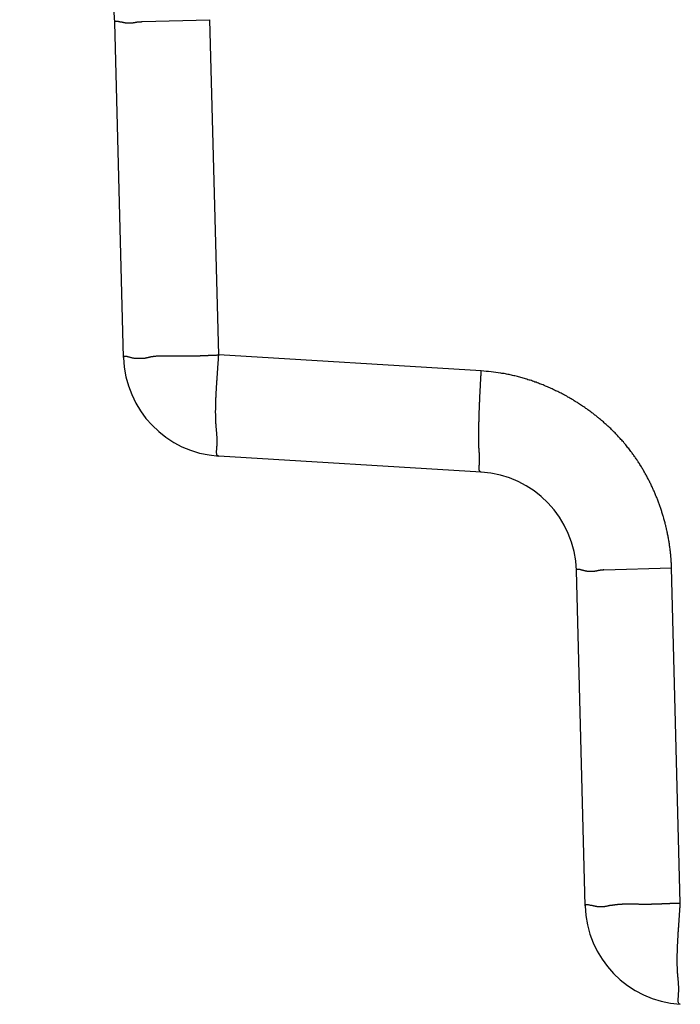
# Model space of a CAD drawing. Extents: x 16 to 2058, y 133 to 1706.
# Drawn here: x 24 to 26, y 758 to 761 of the extents above; entities that cross this region are included whole.
import ezdxf

# ---------------------------------------------------------------- set-up
doc = ezdxf.new("R2010")
doc.units = 0
doc.layers.get('0').update_dxf_attribs({"linetype": 'CONTINUOUS'})

msp = doc.modelspace()

# ---------------------------------------------------------------- linework, layer by layer
at = {"linetype": 'CONTINUOUS'}
for p, q in [((24.317, 760.2495), (24.2867, 761.4077)), ((24.3817, 761.4106), (24.6152, 761.4169)), ((24.6455, 760.2587), (24.6152, 761.4169)), ((25.5524, 760.2032), (24.6455, 760.2587)), ((25.5524, 759.8539), (24.6455, 759.9093)), ((25.9759, 759.5166), (26.2094, 759.5229)), ((26.2397, 758.3647), (26.2094, 759.5229)), ((25.9112, 758.3555), (25.8809, 759.5137))]:
    msp.add_line(p, q, dxfattribs=at)
for points in [[(24.2867, 761.408, 0), (24.2867, 761.408, 0), (24.2867, 761.409, 0), (24.2868, 761.409, 0), (24.287, 761.41, 0), (24.2872, 761.41, 0), (24.2874, 761.411, 0), (24.2877, 761.411, 0), (24.288, 761.411, 0), (24.2883, 761.411, 0), (24.2887, 761.412, 0), (24.2891, 761.412, 0), (24.2896, 761.412, 0), (24.2901, 761.412, 0), (24.2906, 761.412, 0), (24.2911, 761.412, 0), (24.2917, 761.412, 0), (24.2923, 761.412, 0), (24.2929, 761.412, 0), (24.2936, 761.412, 0), (24.2942, 761.412, 0), (24.2949, 761.412, 0), (24.2956, 761.412, 0), (24.2964, 761.412, 0), (24.2971, 761.412, 0), (24.2979, 761.412, 0), (24.2986, 761.412, 0), (24.2994, 761.411, 0), (24.3002, 761.411, 0), (24.301, 761.411, 0), (24.3019, 761.411, 0), (24.3027, 761.411, 0), (24.3035, 761.41, 0), (24.3044, 761.41, 0), (24.3052, 761.41, 0), (24.3061, 761.41, 0), (24.3069, 761.41, 0), (24.3077, 761.409, 0), (24.3086, 761.409, 0), (24.3094, 761.409, 0), (24.3103, 761.409, 0), (24.3111, 761.409, 0), (24.3119, 761.408, 0), (24.3127, 761.408, 0), (24.3135, 761.408, 0), (24.3143, 761.408, 0), (24.3151, 761.408, 0), (24.3159, 761.408, 0), (24.3167, 761.407, 0), (24.3175, 761.407, 0), (24.3182, 761.407, 0), (24.319, 761.407, 0), (24.3197, 761.407, 0), (24.3205, 761.407, 0), (24.3212, 761.407, 0), (24.322, 761.407, 0), (24.3227, 761.406, 0), (24.3234, 761.406, 0), (24.3241, 761.406, 0), (24.3248, 761.406, 0), (24.3255, 761.406, 0), (24.3262, 761.406, 0), (24.3269, 761.406, 0), (24.3276, 761.406, 0), (24.3283, 761.406, 0), (24.3289, 761.406, 0), (24.3296, 761.406, 0), (24.3303, 761.406, 0), (24.3309, 761.406, 0), (24.3316, 761.406, 0), (24.3322, 761.406, 0), (24.3329, 761.406, 0), (24.3335, 761.406, 0), (24.3341, 761.406, 0), (24.3348, 761.406, 0), (24.3354, 761.406, 0), (24.336, 761.406, 0), (24.3366, 761.406, 0), (24.3372, 761.406, 0), (24.3378, 761.406, 0), (24.3384, 761.406, 0), (24.339, 761.406, 0), (24.3396, 761.406, 0), (24.3402, 761.406, 0), (24.3408, 761.406, 0), (24.3414, 761.406, 0), (24.342, 761.406, 0), (24.3425, 761.406, 0), (24.3431, 761.406, 0), (24.3437, 761.406, 0), (24.3442, 761.406, 0), (24.3448, 761.406, 0), (24.3454, 761.406, 0), (24.3459, 761.406, 0), (24.3465, 761.406, 0), (24.347, 761.406, 0), (24.3476, 761.406, 0), (24.3481, 761.406, 0), (24.3487, 761.406, 0), (24.3492, 761.406, 0), (24.3498, 761.406, 0), (24.3503, 761.407, 0), (24.3508, 761.407, 0), (24.3514, 761.407, 0), (24.3519, 761.407, 0), (24.3524, 761.407, 0), (24.353, 761.407, 0), (24.3535, 761.407, 0), (24.354, 761.407, 0), (24.3546, 761.407, 0), (24.3551, 761.407, 0), (24.3556, 761.407, 0), (24.3561, 761.407, 0), (24.3567, 761.407, 0), (24.3572, 761.408, 0), (24.3577, 761.408, 0), (24.3582, 761.408, 0), (24.3588, 761.408, 0), (24.3593, 761.408, 0), (24.3598, 761.408, 0), (24.3603, 761.408, 0), (24.3609, 761.408, 0), (24.3614, 761.408, 0), (24.3619, 761.408, 0), (24.3624, 761.408, 0), (24.3629, 761.409, 0), (24.3635, 761.409, 0), (24.364, 761.409, 0), (24.3645, 761.409, 0), (24.365, 761.409, 0), (24.3656, 761.409, 0), (24.3661, 761.409, 0), (24.3666, 761.409, 0), (24.3672, 761.409, 0), (24.3677, 761.409, 0), (24.3682, 761.409, 0), (24.3687, 761.409, 0), (24.3693, 761.41, 0), (24.3698, 761.41, 0), (24.3704, 761.41, 0), (24.3709, 761.41, 0), (24.3714, 761.41, 0), (24.372, 761.41, 0), (24.3725, 761.41, 0), (24.3731, 761.41, 0), (24.3736, 761.41, 0), (24.3742, 761.41, 0), (24.3748, 761.41, 0), (24.3753, 761.41, 0), (24.3759, 761.41, 0), (24.3764, 761.41, 0), (24.377, 761.41, 0), (24.3776, 761.41, 0), (24.3782, 761.41, 0), (24.3787, 761.41, 0), (24.3793, 761.41, 0), (24.3799, 761.411, 0), (24.3805, 761.411, 0), (24.3811, 761.411, 0), (24.3817, 761.411, 0)], [(24.317, 760.25, 0), (24.3171, 760.251, 0), (24.3175, 760.252, 0), (24.3181, 760.253, 0), (24.319, 760.253, 0), (24.32, 760.254, 0), (24.3213, 760.254, 0), (24.3227, 760.254, 0), (24.3243, 760.254, 0), (24.326, 760.254, 0), (24.3279, 760.254, 0), (24.3298, 760.253, 0), (24.3318, 760.253, 0), (24.3339, 760.252, 0), (24.3359, 760.252, 0), (24.338, 760.251, 0), (24.3401, 760.251, 0), (24.3422, 760.25, 0), (24.3442, 760.25, 0), (24.3462, 760.249, 0), (24.3482, 760.249, 0), (24.3501, 760.249, 0), (24.3519, 760.248, 0), (24.3538, 760.248, 0), (24.3556, 760.248, 0), (24.3573, 760.247, 0), (24.3591, 760.247, 0), (24.3608, 760.247, 0), (24.3625, 760.247, 0), (24.3641, 760.247, 0), (24.3657, 760.247, 0), (24.3673, 760.247, 0), (24.3689, 760.247, 0), (24.3704, 760.247, 0), (24.3719, 760.247, 0), (24.3734, 760.247, 0), (24.3749, 760.247, 0), (24.3763, 760.247, 0), (24.3778, 760.247, 0), (24.3792, 760.247, 0), (24.3806, 760.247, 0), (24.3819, 760.247, 0), (24.3833, 760.247, 0), (24.3846, 760.247, 0), (24.386, 760.248, 0), (24.3873, 760.248, 0), (24.3886, 760.248, 0), (24.3899, 760.248, 0), (24.3912, 760.248, 0), (24.3925, 760.249, 0), (24.3937, 760.249, 0), (24.395, 760.249, 0), (24.3963, 760.249, 0), (24.3975, 760.25, 0), (24.3988, 760.25, 0), (24.4, 760.25, 0), (24.4013, 760.25, 0), (24.4025, 760.251, 0), (24.4038, 760.251, 0), (24.405, 760.251, 0), (24.4063, 760.251, 0), (24.4075, 760.252, 0), (24.4088, 760.252, 0), (24.4101, 760.252, 0), (24.4114, 760.252, 0), (24.4126, 760.253, 0), (24.4139, 760.253, 0), (24.4153, 760.253, 0), (24.4166, 760.253, 0), (24.4179, 760.253, 0), (24.4192, 760.253, 0), (24.4206, 760.254, 0), (24.4219, 760.254, 0), (24.4233, 760.254, 0), (24.4246, 760.254, 0), (24.426, 760.254, 0), (24.4274, 760.254, 0), (24.4287, 760.254, 0), (24.4301, 760.255, 0), (24.4315, 760.255, 0), (24.4329, 760.255, 0), (24.4343, 760.255, 0), (24.4358, 760.255, 0), (24.4372, 760.255, 0), (24.4386, 760.255, 0), (24.44, 760.255, 0), (24.4415, 760.255, 0), (24.4429, 760.255, 0), (24.4444, 760.255, 0), (24.4458, 760.256, 0), (24.4473, 760.256, 0), (24.4488, 760.256, 0), (24.4502, 760.256, 0), (24.4517, 760.256, 0), (24.4532, 760.256, 0), (24.4547, 760.256, 0), (24.4562, 760.256, 0), (24.4577, 760.256, 0), (24.4591, 760.256, 0), (24.4606, 760.256, 0), (24.4622, 760.256, 0), (24.4637, 760.256, 0), (24.4652, 760.256, 0), (24.4667, 760.256, 0), (24.4682, 760.256, 0), (24.4697, 760.256, 0), (24.4712, 760.256, 0), (24.4728, 760.256, 0), (24.4743, 760.256, 0), (24.4758, 760.256, 0), (24.4773, 760.256, 0), (24.4789, 760.256, 0), (24.4804, 760.256, 0), (24.4819, 760.256, 0), (24.4835, 760.256, 0), (24.485, 760.256, 0), (24.4866, 760.256, 0), (24.4881, 760.256, 0), (24.4896, 760.256, 0), (24.4912, 760.256, 0), (24.4927, 760.256, 0), (24.4943, 760.256, 0), (24.4958, 760.256, 0), (24.4973, 760.256, 0), (24.4989, 760.256, 0), (24.5004, 760.256, 0), (24.502, 760.255, 0), (24.5035, 760.255, 0), (24.505, 760.255, 0), (24.5066, 760.255, 0), (24.5081, 760.255, 0), (24.5097, 760.255, 0), (24.5112, 760.255, 0), (24.5127, 760.255, 0), (24.5142, 760.255, 0), (24.5158, 760.255, 0), (24.5173, 760.255, 0), (24.5188, 760.255, 0), (24.5204, 760.255, 0), (24.5219, 760.255, 0), (24.5234, 760.255, 0), (24.5249, 760.255, 0), (24.5264, 760.255, 0), (24.5279, 760.255, 0), (24.5294, 760.255, 0), (24.5309, 760.255, 0), (24.5324, 760.255, 0), (24.5339, 760.255, 0), (24.5355, 760.255, 0), (24.5369, 760.255, 0), (24.5384, 760.255, 0), (24.5399, 760.255, 0), (24.5414, 760.255, 0), (24.5429, 760.255, 0), (24.5444, 760.255, 0), (24.5459, 760.256, 0), (24.5474, 760.256, 0), (24.5489, 760.256, 0), (24.5504, 760.256, 0), (24.5518, 760.256, 0), (24.5533, 760.256, 0), (24.5548, 760.256, 0), (24.5563, 760.256, 0), (24.5578, 760.256, 0), (24.5592, 760.256, 0), (24.5607, 760.256, 0), (24.5622, 760.256, 0), (24.5637, 760.256, 0), (24.5651, 760.256, 0), (24.5666, 760.256, 0), (24.5681, 760.256, 0), (24.5695, 760.256, 0), (24.571, 760.256, 0), (24.5725, 760.256, 0), (24.5739, 760.256, 0), (24.5754, 760.256, 0), (24.5769, 760.256, 0), (24.5783, 760.256, 0), (24.5798, 760.256, 0), (24.5812, 760.256, 0), (24.5827, 760.257, 0), (24.5842, 760.257, 0), (24.5856, 760.257, 0), (24.5871, 760.257, 0), (24.5885, 760.257, 0), (24.59, 760.257, 0), (24.5915, 760.257, 0), (24.5929, 760.257, 0), (24.5944, 760.257, 0), (24.5958, 760.257, 0), (24.5973, 760.257, 0), (24.5987, 760.257, 0), (24.6002, 760.257, 0), (24.6017, 760.257, 0), (24.6031, 760.257, 0), (24.6046, 760.257, 0), (24.606, 760.257, 0), (24.6075, 760.257, 0), (24.6089, 760.257, 0), (24.6104, 760.258, 0), (24.6119, 760.258, 0), (24.6133, 760.258, 0), (24.6148, 760.258, 0), (24.6162, 760.258, 0), (24.6177, 760.258, 0), (24.6191, 760.258, 0), (24.6206, 760.258, 0), (24.6221, 760.258, 0), (24.6235, 760.258, 0), (24.625, 760.258, 0), (24.6264, 760.258, 0), (24.6279, 760.258, 0), (24.6294, 760.258, 0), (24.6308, 760.258, 0), (24.6323, 760.258, 0), (24.6338, 760.258, 0), (24.6352, 760.258, 0), (24.6367, 760.258, 0), (24.6382, 760.258, 0), (24.6396, 760.259, 0), (24.6411, 760.259, 0), (24.6426, 760.259, 0), (24.644, 760.259, 0), (24.6455, 760.259, 0)], [(24.6455, 759.909, 0), (24.6438, 759.91, 0), (24.6424, 759.91, 0), (24.6412, 759.911, 0), (24.6403, 759.912, 0), (24.6395, 759.914, 0), (24.639, 759.915, 0), (24.6386, 759.917, 0), (24.6383, 759.919, 0), (24.6382, 759.922, 0), (24.6382, 759.924, 0), (24.6383, 759.926, 0), (24.6384, 759.929, 0), (24.6386, 759.931, 0), (24.6388, 759.934, 0), (24.639, 759.936, 0), (24.6392, 759.938, 0), (24.6393, 759.941, 0), (24.6395, 759.943, 0), (24.6396, 759.945, 0), (24.6397, 759.948, 0), (24.6398, 759.95, 0), (24.6399, 759.952, 0), (24.64, 759.954, 0), (24.64, 759.956, 0), (24.64, 759.958, 0), (24.64, 759.96, 0), (24.64, 759.962, 0), (24.64, 759.964, 0), (24.64, 759.966, 0), (24.64, 759.968, 0), (24.6399, 759.97, 0), (24.6398, 759.972, 0), (24.6398, 759.974, 0), (24.6397, 759.975, 0), (24.6396, 759.977, 0), (24.6395, 759.979, 0), (24.6394, 759.981, 0), (24.6393, 759.982, 0), (24.6392, 759.984, 0), (24.639, 759.986, 0), (24.6389, 759.987, 0), (24.6388, 759.989, 0), (24.6386, 759.991, 0), (24.6385, 759.992, 0), (24.6384, 759.994, 0), (24.6382, 759.995, 0), (24.6381, 759.997, 0), (24.6379, 759.999, 0), (24.6378, 760, 0), (24.6376, 760.002, 0), (24.6375, 760.003, 0), (24.6373, 760.005, 0), (24.6372, 760.007, 0), (24.637, 760.008, 0), (24.6369, 760.01, 0), (24.6368, 760.011, 0), (24.6366, 760.013, 0), (24.6365, 760.015, 0), (24.6364, 760.016, 0), (24.6363, 760.018, 0), (24.6362, 760.019, 0), (24.6361, 760.021, 0), (24.636, 760.023, 0), (24.6359, 760.024, 0), (24.6358, 760.026, 0), (24.6357, 760.028, 0), (24.6356, 760.029, 0), (24.6356, 760.031, 0), (24.6355, 760.033, 0), (24.6354, 760.034, 0), (24.6354, 760.036, 0), (24.6353, 760.038, 0), (24.6353, 760.039, 0), (24.6352, 760.041, 0), (24.6352, 760.043, 0), (24.6351, 760.045, 0), (24.6351, 760.046, 0), (24.635, 760.048, 0), (24.635, 760.05, 0), (24.635, 760.052, 0), (24.635, 760.053, 0), (24.635, 760.055, 0), (24.6349, 760.057, 0), (24.6349, 760.059, 0), (24.6349, 760.06, 0), (24.6349, 760.062, 0), (24.6349, 760.064, 0), (24.6349, 760.066, 0), (24.6349, 760.067, 0), (24.635, 760.069, 0), (24.635, 760.071, 0), (24.635, 760.073, 0), (24.635, 760.075, 0), (24.635, 760.076, 0), (24.6351, 760.078, 0), (24.6351, 760.08, 0), (24.6351, 760.082, 0), (24.6352, 760.084, 0), (24.6352, 760.085, 0), (24.6353, 760.087, 0), (24.6353, 760.089, 0), (24.6354, 760.091, 0), (24.6354, 760.093, 0), (24.6355, 760.095, 0), (24.6355, 760.097, 0), (24.6356, 760.098, 0), (24.6357, 760.1, 0), (24.6357, 760.102, 0), (24.6358, 760.104, 0), (24.6359, 760.106, 0), (24.6359, 760.108, 0), (24.636, 760.109, 0), (24.6361, 760.111, 0), (24.6362, 760.113, 0), (24.6363, 760.115, 0), (24.6363, 760.117, 0), (24.6364, 760.119, 0), (24.6365, 760.121, 0), (24.6366, 760.123, 0), (24.6367, 760.125, 0), (24.6368, 760.126, 0), (24.6369, 760.128, 0), (24.637, 760.13, 0), (24.6371, 760.132, 0), (24.6372, 760.134, 0), (24.6373, 760.136, 0), (24.6374, 760.138, 0), (24.6375, 760.14, 0), (24.6376, 760.142, 0), (24.6378, 760.143, 0), (24.6379, 760.145, 0), (24.638, 760.147, 0), (24.6381, 760.149, 0), (24.6382, 760.151, 0), (24.6383, 760.153, 0), (24.6385, 760.155, 0), (24.6386, 760.157, 0), (24.6387, 760.159, 0), (24.6388, 760.161, 0), (24.6389, 760.162, 0), (24.6391, 760.164, 0), (24.6392, 760.166, 0), (24.6393, 760.168, 0), (24.6395, 760.17, 0), (24.6396, 760.172, 0), (24.6397, 760.174, 0), (24.6398, 760.176, 0), (24.64, 760.178, 0), (24.6401, 760.18, 0), (24.6402, 760.182, 0), (24.6404, 760.183, 0), (24.6405, 760.185, 0), (24.6406, 760.187, 0), (24.6408, 760.189, 0), (24.6409, 760.191, 0), (24.641, 760.193, 0), (24.6412, 760.195, 0), (24.6413, 760.197, 0), (24.6414, 760.199, 0), (24.6416, 760.201, 0), (24.6417, 760.203, 0), (24.6418, 760.204, 0), (24.642, 760.206, 0), (24.6421, 760.208, 0), (24.6422, 760.21, 0), (24.6424, 760.212, 0), (24.6425, 760.214, 0), (24.6426, 760.216, 0), (24.6428, 760.218, 0), (24.6429, 760.22, 0), (24.643, 760.221, 0), (24.6432, 760.223, 0), (24.6433, 760.225, 0), (24.6434, 760.227, 0), (24.6436, 760.229, 0), (24.6437, 760.231, 0), (24.6438, 760.233, 0), (24.644, 760.235, 0), (24.6441, 760.236, 0), (24.6442, 760.238, 0), (24.6443, 760.24, 0), (24.6445, 760.242, 0), (24.6446, 760.244, 0), (24.6447, 760.246, 0), (24.6448, 760.248, 0), (24.6449, 760.25, 0), (24.6451, 760.251, 0), (24.6452, 760.253, 0), (24.6453, 760.255, 0), (24.6454, 760.257, 0), (24.6455, 760.259, 0)], [(25.5436, 759.957, 0), (25.5436, 759.959, 0), (25.5436, 759.961, 0), (25.5436, 759.962, 0), (25.5436, 759.964, 0), (25.5436, 759.966, 0), (25.5436, 759.968, 0), (25.5436, 759.97, 0), (25.5436, 759.972, 0), (25.5436, 759.974, 0), (25.5437, 759.976, 0), (25.5437, 759.978, 0), (25.5437, 759.98, 0), (25.5437, 759.982, 0), (25.5437, 759.984, 0), (25.5437, 759.986, 0), (25.5438, 759.988, 0), (25.5438, 759.99, 0), (25.5438, 759.992, 0), (25.5438, 759.994, 0), (25.5439, 759.995, 0), (25.5439, 759.997, 0), (25.5439, 759.999, 0), (25.5439, 760.001, 0), (25.544, 760.003, 0), (25.544, 760.005, 0), (25.544, 760.007, 0), (25.5441, 760.009, 0), (25.5441, 760.011, 0), (25.5442, 760.013, 0), (25.5442, 760.015, 0), (25.5442, 760.017, 0), (25.5443, 760.019, 0), (25.5443, 760.021, 0), (25.5444, 760.023, 0), (25.5444, 760.025, 0), (25.5444, 760.027, 0), (25.5445, 760.029, 0), (25.5445, 760.03, 0), (25.5446, 760.032, 0), (25.5446, 760.034, 0), (25.5447, 760.036, 0), (25.5447, 760.038, 0), (25.5448, 760.04, 0), (25.5448, 760.042, 0), (25.5449, 760.044, 0), (25.545, 760.046, 0), (25.545, 760.048, 0), (25.5451, 760.05, 0), (25.5451, 760.052, 0), (25.5452, 760.054, 0), (25.5453, 760.056, 0), (25.5453, 760.058, 0), (25.5454, 760.06, 0), (25.5454, 760.062, 0), (25.5455, 760.063, 0), (25.5456, 760.065, 0), (25.5456, 760.067, 0), (25.5457, 760.069, 0), (25.5458, 760.071, 0), (25.5459, 760.073, 0), (25.5459, 760.075, 0), (25.546, 760.077, 0), (25.5461, 760.079, 0), (25.5461, 760.081, 0), (25.5462, 760.083, 0), (25.5463, 760.085, 0), (25.5464, 760.087, 0), (25.5465, 760.089, 0), (25.5465, 760.091, 0), (25.5466, 760.093, 0), (25.5467, 760.095, 0), (25.5468, 760.096, 0), (25.5469, 760.098, 0), (25.5469, 760.1, 0), (25.547, 760.102, 0), (25.5471, 760.104, 0), (25.5472, 760.106, 0), (25.5473, 760.108, 0), (25.5474, 760.11, 0), (25.5475, 760.112, 0), (25.5475, 760.114, 0), (25.5476, 760.116, 0), (25.5477, 760.118, 0), (25.5478, 760.12, 0), (25.5479, 760.122, 0), (25.548, 760.124, 0), (25.5481, 760.126, 0), (25.5482, 760.128, 0), (25.5483, 760.129, 0), (25.5484, 760.131, 0), (25.5485, 760.133, 0), (25.5486, 760.135, 0), (25.5487, 760.137, 0), (25.5488, 760.139, 0), (25.5489, 760.141, 0), (25.549, 760.143, 0), (25.5491, 760.145, 0), (25.5492, 760.147, 0), (25.5493, 760.149, 0), (25.5494, 760.151, 0), (25.5495, 760.153, 0), (25.5496, 760.155, 0), (25.5497, 760.157, 0), (25.5498, 760.159, 0), (25.5499, 760.161, 0), (25.55, 760.162, 0), (25.5501, 760.164, 0), (25.5502, 760.166, 0), (25.5503, 760.168, 0), (25.5504, 760.17, 0), (25.5506, 760.172, 0), (25.5507, 760.174, 0), (25.5508, 760.176, 0), (25.5509, 760.178, 0), (25.551, 760.18, 0), (25.5511, 760.182, 0), (25.5512, 760.184, 0), (25.5513, 760.186, 0), (25.5515, 760.188, 0), (25.5516, 760.19, 0), (25.5517, 760.192, 0), (25.5518, 760.194, 0), (25.5519, 760.195, 0), (25.552, 760.197, 0), (25.5521, 760.199, 0), (25.5523, 760.201, 0), (25.5524, 760.203, 0)], [(26.0718, 759.922, 0), (26.0693, 759.925, 0), (26.0668, 759.928, 0), (26.0643, 759.932, 0), (26.0617, 759.935, 0), (26.0591, 759.938, 0), (26.0565, 759.941, 0), (26.0538, 759.945, 0), (26.0512, 759.948, 0), (26.0485, 759.951, 0), (26.0458, 759.954, 0), (26.043, 759.958, 0), (26.0403, 759.961, 0), (26.0375, 759.964, 0), (26.0347, 759.967, 0), (26.0318, 759.97, 0), (26.029, 759.973, 0), (26.0261, 759.976, 0), (26.0232, 759.98, 0), (26.0203, 759.983, 0), (26.0174, 759.986, 0), (26.0144, 759.989, 0), (26.0114, 759.992, 0), (26.0084, 759.995, 0), (26.0054, 759.998, 0), (26.0024, 760.001, 0), (25.9993, 760.004, 0), (25.9962, 760.007, 0), (25.9931, 760.01, 0), (25.99, 760.012, 0), (25.9868, 760.015, 0), (25.9837, 760.018, 0), (25.9805, 760.021, 0), (25.9773, 760.024, 0), (25.9741, 760.027, 0), (25.9708, 760.03, 0), (25.9676, 760.032, 0), (25.9643, 760.035, 0), (25.961, 760.038, 0), (25.9577, 760.041, 0), (25.9544, 760.043, 0), (25.951, 760.046, 0), (25.9477, 760.049, 0), (25.9443, 760.051, 0), (25.9409, 760.054, 0), (25.9375, 760.057, 0), (25.934, 760.059, 0), (25.9306, 760.062, 0), (25.9271, 760.064, 0), (25.9236, 760.067, 0), (25.9201, 760.069, 0), (25.9166, 760.072, 0), (25.9131, 760.074, 0), (25.9096, 760.077, 0), (25.906, 760.079, 0), (25.9024, 760.082, 0), (25.8989, 760.084, 0), (25.8953, 760.086, 0), (25.8916, 760.089, 0), (25.888, 760.091, 0), (25.8844, 760.094, 0), (25.8807, 760.096, 0), (25.8771, 760.098, 0), (25.8734, 760.1, 0), (25.8697, 760.103, 0), (25.866, 760.105, 0), (25.8623, 760.107, 0), (25.8585, 760.109, 0), (25.8548, 760.111, 0), (25.851, 760.113, 0), (25.8473, 760.116, 0), (25.8435, 760.118, 0), (25.8397, 760.12, 0), (25.8359, 760.122, 0), (25.8321, 760.124, 0), (25.8282, 760.126, 0), (25.8244, 760.128, 0), (25.8206, 760.13, 0), (25.8167, 760.132, 0), (25.8128, 760.134, 0), (25.809, 760.135, 0), (25.8051, 760.137, 0), (25.8012, 760.139, 0), (25.7973, 760.141, 0), (25.7934, 760.143, 0), (25.7895, 760.145, 0), (25.7855, 760.146, 0), (25.7816, 760.148, 0), (25.7776, 760.15, 0), (25.7737, 760.151, 0), (25.7697, 760.153, 0), (25.7658, 760.155, 0), (25.7618, 760.156, 0), (25.7578, 760.158, 0), (25.7538, 760.159, 0), (25.7498, 760.161, 0), (25.7458, 760.162, 0), (25.7418, 760.164, 0), (25.7378, 760.165, 0), (25.7337, 760.167, 0), (25.7297, 760.168, 0), (25.7257, 760.17, 0), (25.7216, 760.171, 0), (25.7176, 760.172, 0), (25.7135, 760.173, 0), (25.7095, 760.175, 0), (25.7054, 760.176, 0), (25.7014, 760.177, 0), (25.6973, 760.178, 0), (25.6932, 760.18, 0), (25.6891, 760.181, 0), (25.6851, 760.182, 0), (25.681, 760.183, 0), (25.6769, 760.184, 0), (25.6728, 760.185, 0), (25.6687, 760.186, 0), (25.6646, 760.187, 0), (25.6605, 760.188, 0), (25.6564, 760.189, 0), (25.6523, 760.19, 0), (25.6482, 760.191, 0), (25.6441, 760.191, 0), (25.64, 760.192, 0), (25.6359, 760.193, 0), (25.6318, 760.194, 0), (25.6276, 760.195, 0), (25.6235, 760.195, 0), (25.6194, 760.196, 0)], [(25.5524, 759.854, 0), (25.5518, 759.854, 0), (25.5512, 759.854, 0), (25.5506, 759.854, 0), (25.5501, 759.854, 0), (25.5496, 759.855, 0), (25.5491, 759.855, 0), (25.5487, 759.855, 0), (25.5483, 759.856, 0), (25.5479, 759.856, 0), (25.5476, 759.856, 0), (25.5472, 759.857, 0), (25.547, 759.857, 0), (25.5467, 759.858, 0), (25.5464, 759.858, 0), (25.5462, 759.859, 0), (25.546, 759.859, 0), (25.5459, 759.86, 0), (25.5457, 759.861, 0), (25.5456, 759.861, 0), (25.5455, 759.862, 0), (25.5454, 759.863, 0), (25.5453, 759.864, 0), (25.5452, 759.864, 0), (25.5452, 759.865, 0), (25.5451, 759.866, 0), (25.5451, 759.867, 0), (25.5451, 759.867, 0), (25.5451, 759.868, 0), (25.5451, 759.869, 0), (25.5452, 759.87, 0), (25.5452, 759.871, 0), (25.5452, 759.872, 0), (25.5453, 759.872, 0), (25.5453, 759.873, 0), (25.5454, 759.874, 0), (25.5454, 759.875, 0), (25.5455, 759.876, 0), (25.5456, 759.877, 0), (25.5456, 759.878, 0), (25.5457, 759.879, 0), (25.5458, 759.879, 0), (25.5458, 759.88, 0), (25.5459, 759.881, 0), (25.546, 759.882, 0), (25.546, 759.883, 0), (25.5461, 759.884, 0), (25.5461, 759.885, 0), (25.5462, 759.885, 0), (25.5462, 759.886, 0), (25.5463, 759.887, 0), (25.5463, 759.888, 0), (25.5463, 759.889, 0), (25.5464, 759.889, 0), (25.5464, 759.89, 0), (25.5464, 759.891, 0), (25.5465, 759.892, 0), (25.5465, 759.892, 0), (25.5465, 759.893, 0), (25.5465, 759.894, 0), (25.5465, 759.895, 0), (25.5466, 759.895, 0), (25.5466, 759.896, 0), (25.5466, 759.897, 0), (25.5466, 759.898, 0), (25.5466, 759.898, 0), (25.5466, 759.899, 0), (25.5466, 759.9, 0), (25.5466, 759.901, 0), (25.5466, 759.901, 0), (25.5466, 759.902, 0), (25.5466, 759.903, 0), (25.5466, 759.903, 0), (25.5465, 759.904, 0), (25.5465, 759.905, 0), (25.5465, 759.905, 0), (25.5465, 759.906, 0), (25.5465, 759.907, 0), (25.5465, 759.907, 0), (25.5464, 759.908, 0), (25.5464, 759.909, 0), (25.5464, 759.909, 0), (25.5464, 759.91, 0), (25.5463, 759.911, 0), (25.5463, 759.911, 0), (25.5463, 759.912, 0), (25.5462, 759.913, 0), (25.5462, 759.913, 0), (25.5462, 759.914, 0), (25.5461, 759.914, 0), (25.5461, 759.915, 0), (25.5461, 759.916, 0), (25.546, 759.916, 0), (25.546, 759.917, 0), (25.5459, 759.918, 0), (25.5459, 759.918, 0), (25.5459, 759.919, 0), (25.5458, 759.919, 0), (25.5458, 759.92, 0), (25.5457, 759.921, 0), (25.5457, 759.921, 0), (25.5456, 759.922, 0), (25.5456, 759.922, 0), (25.5456, 759.923, 0), (25.5455, 759.924, 0), (25.5455, 759.924, 0), (25.5454, 759.925, 0), (25.5454, 759.925, 0), (25.5453, 759.926, 0), (25.5453, 759.927, 0), (25.5452, 759.927, 0), (25.5452, 759.928, 0), (25.5451, 759.928, 0), (25.5451, 759.929, 0), (25.545, 759.93, 0), (25.545, 759.93, 0), (25.5449, 759.931, 0), (25.5449, 759.931, 0), (25.5448, 759.932, 0), (25.5448, 759.932, 0), (25.5447, 759.933, 0), (25.5447, 759.934, 0), (25.5446, 759.934, 0), (25.5446, 759.935, 0), (25.5445, 759.935, 0), (25.5445, 759.936, 0), (25.5445, 759.937, 0), (25.5444, 759.937, 0), (25.5444, 759.938, 0), (25.5443, 759.938, 0), (25.5443, 759.939, 0), (25.5442, 759.939, 0), (25.5442, 759.94, 0), (25.5442, 759.941, 0), (25.5441, 759.941, 0), (25.5441, 759.942, 0), (25.5441, 759.942, 0), (25.544, 759.943, 0), (25.544, 759.944, 0), (25.5439, 759.944, 0), (25.5439, 759.945, 0), (25.5439, 759.945, 0), (25.5439, 759.946, 0), (25.5438, 759.947, 0), (25.5438, 759.947, 0), (25.5438, 759.948, 0), (25.5437, 759.948, 0), (25.5437, 759.949, 0), (25.5437, 759.95, 0), (25.5437, 759.95, 0), (25.5437, 759.951, 0), (25.5437, 759.952, 0), (25.5436, 759.952, 0), (25.5436, 759.953, 0), (25.5436, 759.953, 0), (25.5436, 759.954, 0), (25.5436, 759.955, 0), (25.5436, 759.955, 0), (25.5436, 759.956, 0), (25.5436, 759.957, 0)], [(26.2094, 759.523, 0), (26.2093, 759.526, 0), (26.2092, 759.53, 0), (26.2091, 759.533, 0), (26.2089, 759.536, 0), (26.2088, 759.539, 0), (26.2086, 759.543, 0), (26.2084, 759.546, 0), (26.2082, 759.549, 0), (26.2079, 759.553, 0), (26.2077, 759.556, 0), (26.2074, 759.559, 0), (26.2071, 759.563, 0), (26.2068, 759.566, 0), (26.2065, 759.569, 0), (26.2062, 759.573, 0), (26.2058, 759.576, 0), (26.2055, 759.579, 0), (26.2051, 759.583, 0), (26.2047, 759.586, 0), (26.2043, 759.589, 0), (26.2038, 759.593, 0), (26.2034, 759.596, 0), (26.2029, 759.599, 0), (26.2024, 759.603, 0), (26.2019, 759.606, 0), (26.2014, 759.609, 0), (26.2009, 759.613, 0), (26.2003, 759.616, 0), (26.1998, 759.619, 0), (26.1992, 759.623, 0), (26.1986, 759.626, 0), (26.198, 759.629, 0), (26.1974, 759.633, 0), (26.1967, 759.636, 0), (26.196, 759.639, 0), (26.1954, 759.643, 0), (26.1947, 759.646, 0), (26.194, 759.649, 0), (26.1932, 759.653, 0), (26.1925, 759.656, 0), (26.1918, 759.659, 0), (26.191, 759.663, 0), (26.1902, 759.666, 0), (26.1894, 759.669, 0), (26.1886, 759.672, 0), (26.1877, 759.676, 0), (26.1869, 759.679, 0), (26.186, 759.682, 0), (26.1851, 759.686, 0), (26.1842, 759.689, 0), (26.1833, 759.692, 0), (26.1824, 759.695, 0), (26.1815, 759.699, 0), (26.1805, 759.702, 0), (26.1795, 759.705, 0), (26.1785, 759.708, 0), (26.1775, 759.712, 0), (26.1765, 759.715, 0), (26.1755, 759.718, 0), (26.1744, 759.721, 0), (26.1734, 759.725, 0), (26.1723, 759.728, 0), (26.1712, 759.731, 0), (26.1701, 759.734, 0), (26.169, 759.737, 0), (26.1678, 759.741, 0), (26.1667, 759.744, 0), (26.1655, 759.747, 0), (26.1643, 759.75, 0), (26.1631, 759.753, 0), (26.1619, 759.757, 0), (26.1607, 759.76, 0), (26.1595, 759.763, 0), (26.1582, 759.766, 0), (26.1569, 759.769, 0), (26.1556, 759.772, 0), (26.1543, 759.775, 0), (26.153, 759.779, 0), (26.1517, 759.782, 0), (26.1504, 759.785, 0), (26.149, 759.788, 0), (26.1476, 759.791, 0), (26.1462, 759.794, 0), (26.1448, 759.797, 0), (26.1434, 759.8, 0), (26.142, 759.803, 0), (26.1406, 759.806, 0), (26.1391, 759.81, 0), (26.1376, 759.813, 0), (26.1362, 759.816, 0), (26.1347, 759.819, 0), (26.1331, 759.822, 0), (26.1316, 759.825, 0), (26.1301, 759.828, 0), (26.1285, 759.831, 0), (26.127, 759.834, 0), (26.1254, 759.837, 0), (26.1238, 759.84, 0), (26.1222, 759.843, 0), (26.1206, 759.846, 0), (26.1189, 759.849, 0), (26.1173, 759.851, 0), (26.1156, 759.854, 0), (26.1139, 759.857, 0), (26.1123, 759.86, 0), (26.1106, 759.863, 0), (26.1088, 759.866, 0), (26.1071, 759.869, 0), (26.1054, 759.872, 0), (26.1036, 759.875, 0), (26.1019, 759.877, 0), (26.1001, 759.88, 0), (26.0983, 759.883, 0), (26.0965, 759.886, 0), (26.0947, 759.889, 0), (26.0928, 759.892, 0), (26.091, 759.894, 0), (26.0891, 759.897, 0), (26.0872, 759.9, 0), (26.0854, 759.903, 0), (26.0835, 759.905, 0), (26.0816, 759.908, 0), (26.0796, 759.911, 0), (26.0777, 759.914, 0), (26.0757, 759.916, 0), (26.0738, 759.919, 0), (26.0718, 759.922, 0)], [(25.8809, 759.514, 0), (25.8809, 759.514, 0), (25.881, 759.515, 0), (25.8811, 759.515, 0), (25.8812, 759.516, 0), (25.8814, 759.516, 0), (25.8816, 759.517, 0), (25.8819, 759.517, 0), (25.8822, 759.517, 0), (25.8826, 759.517, 0), (25.8829, 759.518, 0), (25.8834, 759.518, 0), (25.8838, 759.518, 0), (25.8843, 759.518, 0), (25.8848, 759.518, 0), (25.8853, 759.518, 0), (25.8859, 759.518, 0), (25.8865, 759.518, 0), (25.8871, 759.518, 0), (25.8878, 759.518, 0), (25.8885, 759.518, 0), (25.8891, 759.518, 0), (25.8899, 759.518, 0), (25.8906, 759.518, 0), (25.8913, 759.518, 0), (25.8921, 759.518, 0), (25.8929, 759.518, 0), (25.8937, 759.517, 0), (25.8945, 759.517, 0), (25.8953, 759.517, 0), (25.8961, 759.517, 0), (25.8969, 759.517, 0), (25.8978, 759.516, 0), (25.8986, 759.516, 0), (25.8994, 759.516, 0), (25.9003, 759.516, 0), (25.9011, 759.516, 0), (25.902, 759.515, 0), (25.9028, 759.515, 0), (25.9037, 759.515, 0), (25.9045, 759.515, 0), (25.9053, 759.515, 0), (25.9061, 759.514, 0), (25.907, 759.514, 0), (25.9078, 759.514, 0), (25.9086, 759.514, 0), (25.9094, 759.514, 0), (25.9101, 759.514, 0), (25.9109, 759.513, 0), (25.9117, 759.513, 0), (25.9125, 759.513, 0), (25.9132, 759.513, 0), (25.914, 759.513, 0), (25.9147, 759.513, 0), (25.9155, 759.513, 0), (25.9162, 759.513, 0), (25.9169, 759.512, 0), (25.9176, 759.512, 0), (25.9183, 759.512, 0), (25.919, 759.512, 0), (25.9197, 759.512, 0), (25.9204, 759.512, 0), (25.9211, 759.512, 0), (25.9218, 759.512, 0), (25.9225, 759.512, 0), (25.9232, 759.512, 0), (25.9238, 759.512, 0), (25.9245, 759.512, 0), (25.9251, 759.512, 0), (25.9258, 759.512, 0), (25.9264, 759.512, 0), (25.9271, 759.512, 0), (25.9277, 759.512, 0), (25.9284, 759.512, 0), (25.929, 759.512, 0), (25.9296, 759.512, 0), (25.9302, 759.512, 0), (25.9308, 759.512, 0), (25.9314, 759.512, 0), (25.932, 759.512, 0), (25.9326, 759.512, 0), (25.9332, 759.512, 0), (25.9338, 759.512, 0), (25.9344, 759.512, 0), (25.935, 759.512, 0), (25.9356, 759.512, 0), (25.9362, 759.512, 0), (25.9368, 759.512, 0), (25.9373, 759.512, 0), (25.9379, 759.512, 0), (25.9385, 759.512, 0), (25.939, 759.512, 0), (25.9396, 759.512, 0), (25.9402, 759.512, 0), (25.9407, 759.512, 0), (25.9413, 759.512, 0), (25.9418, 759.512, 0), (25.9424, 759.512, 0), (25.9429, 759.512, 0), (25.9434, 759.512, 0), (25.944, 759.512, 0), (25.9445, 759.513, 0), (25.9451, 759.513, 0), (25.9456, 759.513, 0), (25.9461, 759.513, 0), (25.9467, 759.513, 0), (25.9472, 759.513, 0), (25.9477, 759.513, 0), (25.9483, 759.513, 0), (25.9488, 759.513, 0), (25.9493, 759.513, 0), (25.9498, 759.513, 0), (25.9504, 759.513, 0), (25.9509, 759.513, 0), (25.9514, 759.514, 0), (25.9519, 759.514, 0), (25.9525, 759.514, 0), (25.953, 759.514, 0), (25.9535, 759.514, 0), (25.954, 759.514, 0), (25.9546, 759.514, 0), (25.9551, 759.514, 0), (25.9556, 759.514, 0), (25.9561, 759.514, 0), (25.9566, 759.514, 0), (25.9572, 759.515, 0), (25.9577, 759.515, 0), (25.9582, 759.515, 0), (25.9587, 759.515, 0), (25.9593, 759.515, 0), (25.9598, 759.515, 0), (25.9603, 759.515, 0), (25.9608, 759.515, 0), (25.9614, 759.515, 0), (25.9619, 759.515, 0), (25.9624, 759.515, 0), (25.963, 759.515, 0), (25.9635, 759.515, 0), (25.964, 759.516, 0), (25.9646, 759.516, 0), (25.9651, 759.516, 0), (25.9657, 759.516, 0), (25.9662, 759.516, 0), (25.9668, 759.516, 0), (25.9673, 759.516, 0), (25.9679, 759.516, 0), (25.9684, 759.516, 0), (25.969, 759.516, 0), (25.9695, 759.516, 0), (25.9701, 759.516, 0), (25.9707, 759.516, 0), (25.9712, 759.516, 0), (25.9718, 759.516, 0), (25.9724, 759.516, 0), (25.973, 759.516, 0), (25.9735, 759.516, 0), (25.9741, 759.517, 0), (25.9747, 759.517, 0), (25.9753, 759.517, 0), (25.9759, 759.517, 0)], [(25.9112, 758.356, 0), (25.9113, 758.357, 0), (25.9117, 758.358, 0), (25.9123, 758.359, 0), (25.9132, 758.359, 0), (25.9143, 758.36, 0), (25.9155, 758.36, 0), (25.917, 758.36, 0), (25.9186, 758.36, 0), (25.9203, 758.36, 0), (25.9221, 758.36, 0), (25.924, 758.359, 0), (25.926, 758.359, 0), (25.9281, 758.358, 0), (25.9302, 758.358, 0), (25.9323, 758.357, 0), (25.9344, 758.357, 0), (25.9364, 758.356, 0), (25.9384, 758.356, 0), (25.9404, 758.355, 0), (25.9424, 758.355, 0), (25.9443, 758.355, 0), (25.9462, 758.354, 0), (25.948, 758.354, 0), (25.9498, 758.354, 0), (25.9516, 758.353, 0), (25.9533, 758.353, 0), (25.955, 758.353, 0), (25.9567, 758.353, 0), (25.9583, 758.353, 0), (25.9599, 758.353, 0), (25.9615, 758.353, 0), (25.9631, 758.353, 0), (25.9646, 758.353, 0), (25.9662, 758.353, 0), (25.9676, 758.353, 0), (25.9691, 758.353, 0), (25.9706, 758.353, 0), (25.972, 758.353, 0), (25.9734, 758.353, 0), (25.9748, 758.353, 0), (25.9762, 758.353, 0), (25.9775, 758.353, 0), (25.9789, 758.353, 0), (25.9802, 758.354, 0), (25.9815, 758.354, 0), (25.9828, 758.354, 0), (25.9841, 758.354, 0), (25.9854, 758.354, 0), (25.9867, 758.355, 0), (25.988, 758.355, 0), (25.9892, 758.355, 0), (25.9905, 758.355, 0), (25.9917, 758.356, 0), (25.993, 758.356, 0), (25.9943, 758.356, 0), (25.9955, 758.356, 0), (25.9968, 758.357, 0), (25.998, 758.357, 0), (25.9993, 758.357, 0), (26.0005, 758.357, 0), (26.0018, 758.358, 0), (26.003, 758.358, 0), (26.0043, 758.358, 0), (26.0056, 758.358, 0), (26.0069, 758.359, 0), (26.0082, 758.359, 0), (26.0095, 758.359, 0), (26.0108, 758.359, 0), (26.0121, 758.359, 0), (26.0134, 758.359, 0), (26.0148, 758.36, 0), (26.0161, 758.36, 0), (26.0175, 758.36, 0), (26.0188, 758.36, 0), (26.0202, 758.36, 0), (26.0216, 758.36, 0), (26.023, 758.36, 0), (26.0244, 758.361, 0), (26.0258, 758.361, 0), (26.0272, 758.361, 0), (26.0286, 758.361, 0), (26.03, 758.361, 0), (26.0314, 758.361, 0), (26.0328, 758.361, 0), (26.0343, 758.361, 0), (26.0357, 758.361, 0), (26.0372, 758.361, 0), (26.0386, 758.361, 0), (26.0401, 758.362, 0), (26.0415, 758.362, 0), (26.043, 758.362, 0), (26.0445, 758.362, 0), (26.0459, 758.362, 0), (26.0474, 758.362, 0), (26.0489, 758.362, 0), (26.0504, 758.362, 0), (26.0519, 758.362, 0), (26.0534, 758.362, 0), (26.0549, 758.362, 0), (26.0564, 758.362, 0), (26.0579, 758.362, 0), (26.0594, 758.362, 0), (26.0609, 758.362, 0), (26.0624, 758.362, 0), (26.0639, 758.362, 0), (26.0655, 758.362, 0), (26.067, 758.362, 0), (26.0685, 758.362, 0), (26.07, 758.362, 0), (26.0716, 758.362, 0), (26.0731, 758.362, 0), (26.0746, 758.362, 0), (26.0762, 758.362, 0), (26.0777, 758.362, 0), (26.0792, 758.362, 0), (26.0808, 758.362, 0), (26.0823, 758.362, 0), (26.0839, 758.362, 0), (26.0854, 758.362, 0), (26.0869, 758.362, 0), (26.0885, 758.362, 0), (26.09, 758.362, 0), (26.0916, 758.362, 0), (26.0931, 758.362, 0), (26.0947, 758.362, 0), (26.0962, 758.361, 0), (26.0977, 758.361, 0), (26.0993, 758.361, 0), (26.1008, 758.361, 0), (26.1023, 758.361, 0), (26.1039, 758.361, 0), (26.1054, 758.361, 0), (26.1069, 758.361, 0), (26.1085, 758.361, 0), (26.11, 758.361, 0), (26.1115, 758.361, 0), (26.1131, 758.361, 0), (26.1146, 758.361, 0), (26.1161, 758.361, 0), (26.1176, 758.361, 0), (26.1191, 758.361, 0), (26.1206, 758.361, 0), (26.1222, 758.361, 0), (26.1237, 758.361, 0), (26.1252, 758.361, 0), (26.1267, 758.361, 0), (26.1282, 758.361, 0), (26.1297, 758.361, 0), (26.1312, 758.361, 0), (26.1327, 758.361, 0), (26.1342, 758.361, 0), (26.1357, 758.361, 0), (26.1372, 758.361, 0), (26.1386, 758.361, 0), (26.1401, 758.361, 0), (26.1416, 758.362, 0), (26.1431, 758.362, 0), (26.1446, 758.362, 0), (26.1461, 758.362, 0), (26.1476, 758.362, 0), (26.149, 758.362, 0), (26.1505, 758.362, 0), (26.152, 758.362, 0), (26.1535, 758.362, 0), (26.1549, 758.362, 0), (26.1564, 758.362, 0), (26.1579, 758.362, 0), (26.1594, 758.362, 0), (26.1608, 758.362, 0), (26.1623, 758.362, 0), (26.1638, 758.362, 0), (26.1652, 758.362, 0), (26.1667, 758.362, 0), (26.1682, 758.362, 0), (26.1696, 758.362, 0), (26.1711, 758.362, 0), (26.1725, 758.362, 0), (26.174, 758.362, 0), (26.1755, 758.362, 0), (26.1769, 758.363, 0), (26.1784, 758.363, 0), (26.1799, 758.363, 0), (26.1813, 758.363, 0), (26.1828, 758.363, 0), (26.1842, 758.363, 0), (26.1857, 758.363, 0), (26.1871, 758.363, 0), (26.1886, 758.363, 0), (26.1901, 758.363, 0), (26.1915, 758.363, 0), (26.193, 758.363, 0), (26.1944, 758.363, 0), (26.1959, 758.363, 0), (26.1973, 758.363, 0), (26.1988, 758.363, 0), (26.2003, 758.363, 0), (26.2017, 758.363, 0), (26.2032, 758.363, 0), (26.2046, 758.364, 0), (26.2061, 758.364, 0), (26.2075, 758.364, 0), (26.209, 758.364, 0), (26.2105, 758.364, 0), (26.2119, 758.364, 0), (26.2134, 758.364, 0), (26.2148, 758.364, 0), (26.2163, 758.364, 0), (26.2177, 758.364, 0), (26.2192, 758.364, 0), (26.2207, 758.364, 0), (26.2221, 758.364, 0), (26.2236, 758.364, 0), (26.2251, 758.364, 0), (26.2265, 758.364, 0), (26.228, 758.364, 0), (26.2295, 758.364, 0), (26.2309, 758.364, 0), (26.2324, 758.364, 0), (26.2339, 758.365, 0), (26.2353, 758.365, 0), (26.2368, 758.365, 0), (26.2383, 758.365, 0), (26.2397, 758.365, 0)], [(26.2397, 758.015, 0), (26.238, 758.016, 0), (26.2366, 758.016, 0), (26.2355, 758.017, 0), (26.2345, 758.018, 0), (26.2338, 758.02, 0), (26.2332, 758.021, 0), (26.2328, 758.023, 0), (26.2326, 758.025, 0), (26.2325, 758.027, 0), (26.2324, 758.03, 0), (26.2325, 758.032, 0), (26.2326, 758.035, 0), (26.2328, 758.037, 0), (26.233, 758.04, 0), (26.2332, 758.042, 0), (26.2334, 758.044, 0), (26.2336, 758.047, 0), (26.2337, 758.049, 0), (26.2338, 758.051, 0), (26.234, 758.054, 0), (26.234, 758.056, 0), (26.2341, 758.058, 0), (26.2342, 758.06, 0), (26.2342, 758.062, 0), (26.2342, 758.064, 0), (26.2343, 758.066, 0), (26.2343, 758.068, 0), (26.2342, 758.07, 0), (26.2342, 758.072, 0), (26.2342, 758.074, 0), (26.2341, 758.076, 0), (26.2341, 758.078, 0), (26.234, 758.08, 0), (26.2339, 758.081, 0), (26.2338, 758.083, 0), (26.2337, 758.085, 0), (26.2336, 758.087, 0), (26.2335, 758.088, 0), (26.2334, 758.09, 0), (26.2333, 758.092, 0), (26.2331, 758.093, 0), (26.233, 758.095, 0), (26.2329, 758.097, 0), (26.2327, 758.098, 0), (26.2326, 758.1, 0), (26.2324, 758.101, 0), (26.2323, 758.103, 0), (26.2321, 758.105, 0), (26.232, 758.106, 0), (26.2318, 758.108, 0), (26.2317, 758.109, 0), (26.2316, 758.111, 0), (26.2314, 758.113, 0), (26.2313, 758.114, 0), (26.2311, 758.116, 0), (26.231, 758.117, 0), (26.2309, 758.119, 0), (26.2307, 758.121, 0), (26.2306, 758.122, 0), (26.2305, 758.124, 0), (26.2304, 758.125, 0), (26.2303, 758.127, 0), (26.2302, 758.129, 0), (26.2301, 758.13, 0), (26.23, 758.132, 0), (26.2299, 758.134, 0), (26.2299, 758.135, 0), (26.2298, 758.137, 0), (26.2297, 758.139, 0), (26.2297, 758.14, 0), (26.2296, 758.142, 0), (26.2295, 758.144, 0), (26.2295, 758.145, 0), (26.2294, 758.147, 0), (26.2294, 758.149, 0), (26.2293, 758.151, 0), (26.2293, 758.152, 0), (26.2293, 758.154, 0), (26.2292, 758.156, 0), (26.2292, 758.158, 0), (26.2292, 758.159, 0), (26.2292, 758.161, 0), (26.2292, 758.163, 0), (26.2292, 758.165, 0), (26.2292, 758.166, 0), (26.2292, 758.168, 0), (26.2292, 758.17, 0), (26.2292, 758.172, 0), (26.2292, 758.173, 0), (26.2292, 758.175, 0), (26.2292, 758.177, 0), (26.2292, 758.179, 0), (26.2292, 758.181, 0), (26.2293, 758.182, 0), (26.2293, 758.184, 0), (26.2293, 758.186, 0), (26.2294, 758.188, 0), (26.2294, 758.19, 0), (26.2294, 758.191, 0), (26.2295, 758.193, 0), (26.2295, 758.195, 0), (26.2296, 758.197, 0), (26.2296, 758.199, 0), (26.2297, 758.201, 0), (26.2298, 758.202, 0), (26.2298, 758.204, 0), (26.2299, 758.206, 0), (26.23, 758.208, 0), (26.23, 758.21, 0), (26.2301, 758.212, 0), (26.2302, 758.214, 0), (26.2302, 758.215, 0), (26.2303, 758.217, 0), (26.2304, 758.219, 0), (26.2305, 758.221, 0), (26.2306, 758.223, 0), (26.2307, 758.225, 0), (26.2308, 758.227, 0), (26.2308, 758.229, 0), (26.2309, 758.23, 0), (26.231, 758.232, 0), (26.2311, 758.234, 0), (26.2312, 758.236, 0), (26.2313, 758.238, 0), (26.2314, 758.24, 0), (26.2315, 758.242, 0), (26.2317, 758.244, 0), (26.2318, 758.246, 0), (26.2319, 758.248, 0), (26.232, 758.249, 0), (26.2321, 758.251, 0), (26.2322, 758.253, 0), (26.2323, 758.255, 0), (26.2324, 758.257, 0), (26.2326, 758.259, 0), (26.2327, 758.261, 0), (26.2328, 758.263, 0), (26.2329, 758.265, 0), (26.2331, 758.267, 0), (26.2332, 758.268, 0), (26.2333, 758.27, 0), (26.2334, 758.272, 0), (26.2336, 758.274, 0), (26.2337, 758.276, 0), (26.2338, 758.278, 0), (26.2339, 758.28, 0), (26.2341, 758.282, 0), (26.2342, 758.284, 0), (26.2343, 758.286, 0), (26.2345, 758.288, 0), (26.2346, 758.289, 0), (26.2347, 758.291, 0), (26.2349, 758.293, 0), (26.235, 758.295, 0), (26.2351, 758.297, 0), (26.2353, 758.299, 0), (26.2354, 758.301, 0), (26.2355, 758.303, 0), (26.2357, 758.305, 0), (26.2358, 758.307, 0), (26.2359, 758.309, 0), (26.2361, 758.31, 0), (26.2362, 758.312, 0), (26.2363, 758.314, 0), (26.2365, 758.316, 0), (26.2366, 758.318, 0), (26.2367, 758.32, 0), (26.2369, 758.322, 0), (26.237, 758.324, 0), (26.2371, 758.326, 0), (26.2373, 758.327, 0), (26.2374, 758.329, 0), (26.2375, 758.331, 0), (26.2377, 758.333, 0), (26.2378, 758.335, 0), (26.2379, 758.337, 0), (26.2381, 758.339, 0), (26.2382, 758.341, 0), (26.2383, 758.342, 0), (26.2384, 758.344, 0), (26.2386, 758.346, 0), (26.2387, 758.348, 0), (26.2388, 758.35, 0), (26.2389, 758.352, 0), (26.239, 758.354, 0), (26.2392, 758.355, 0), (26.2393, 758.357, 0), (26.2394, 758.359, 0), (26.2395, 758.361, 0), (26.2396, 758.363, 0), (26.2397, 758.365, 0)]]:
    msp.add_polyline3d(points)
for centre, radius, start, end in [((23.9368, 761.3985), 0.35, 1.5, 86.5), ((24.6669, 760.2587), 0.35, 181.5, 266.5), ((25.5095, 759.5041), 0.7004, 80.9745, 86.4931), ((25.531, 759.5045), 0.35, 1.5, 86.5), ((26.2611, 758.3647), 0.35, 181.5, 266.5)]:
    msp.add_arc(centre, radius, start, end, dxfattribs=at)

doc.saveas('drawing.dxf')
